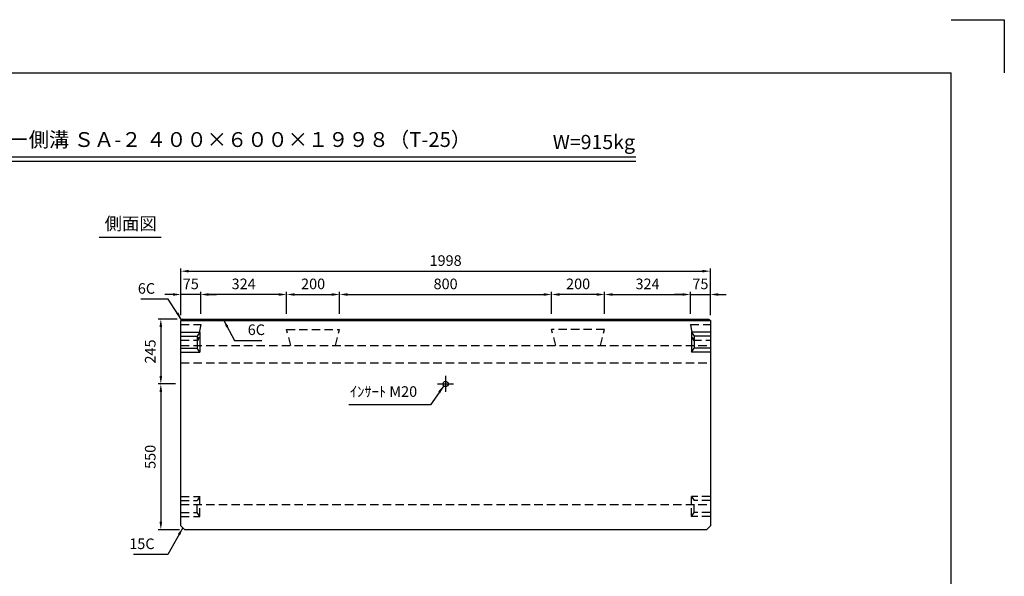
# Model space of a CAD drawing. Extents: x 0 to 5940, y 0 to 4200.
# Drawn here: x 2225 to 5940, y 2100 to 4200 of the extents above; entities that cross this region are included whole.
import ezdxf
from ezdxf.enums import TextEntityAlignment as Align

# ---------------------------------------------------------------- set-up
doc = ezdxf.new("R2010")
doc.units = 0
doc.header["$LTSCALE"] = 0.5
doc.linetypes.add('CENTER2', pattern=[28.575, 19.05, -3.175, 3.175, -3.175])
doc.linetypes.add('HIDDEN2', pattern=[4.7625, 3.175, -1.5875])
doc.layers.get('0').update_dxf_attribs({"linetype": 'CONTINUOUS'})
doc.layers.get('DEFPOINTS').update_dxf_attribs({"linetype": 'CONTINUOUS'})
doc.layers.add('寸法引出', color=2, linetype='CONTINUOUS')
doc.layers.add('枠', color=3, linetype='CONTINUOUS')
doc.styles.add('SANWA', font='MSMINCHO.TTF')
doc.dimstyles.new('SANWA', dxfattribs={"dimtxt": 2.5, "dimasz": 2.5, "dimexe": 1, "dimexo": 1, "dimgap": 0, "dimtad": 1, "dimdec": 4, "dimdsep": 46, "dimtxsty": 'SANWA', "dimcen": 0, "dimclrd": 2, "dimclre": 2, "dimclrt": 2, "dimadec": 0, "dimazin": 0, "dimtfac": 1, "dimtdec": 4, "dimtix": 1, "dimtmove": 0, "dimatfit": 3, "dimfxl": 1, "dimtolj": 1, "dimtzin": 0, "dimarcsym": 0})

# ---------------------------------------------------------------- blocks, each defined once
blk = doc.blocks.new('*D194')
at = {"layer": 'DEFPOINTS', "color": 0, "ltscale": 20}
for p in [(4830.8, 3251.2), (2832.8, 3064.7), (4830.8, 3064.7)]:
    blk.add_point(p, dxfattribs=at)
at = {"layer": '寸法引出', "lineweight": -2, "ltscale": 20}
for p, q in [((2832.8, 3084.7), (2832.8, 3261.2)), ((2862.8, 3251.2), (4800.8, 3251.2)), ((4830.8, 3084.7), (4830.8, 3261.2))]:
    blk.add_line(p, q, dxfattribs=at)
at = {"layer": '寸法引出', "ltscale": 20}
for points in [[(2862.8, 3256.2), (2862.8, 3246.2), (2832.8, 3251.2)], [(4800.8, 3256.2), (4800.8, 3246.2), (4830.8, 3251.2)]]:
    blk.add_solid(points, dxfattribs=at)
at = {"layer": '寸法引出', "ltscale": 20, "insert": (3831.8, 3291.2), "char_height": 40, "attachment_point": 5, "style": 'SANWA'}
blk.add_mtext('\\A1;1998', dxfattribs=at)
blk = doc.blocks.new('*D148')
at = {"layer": 'DEFPOINTS', "color": 0, "ltscale": 20}
for p in [(2832.8, 2825.7), (2757.3, 2275.7), (2847.8, 2275.7)]:
    blk.add_point(p, dxfattribs=at)
at = {"layer": '寸法引出', "lineweight": -2, "ltscale": 20}
for p, q in [((2812.8, 2825.7), (2747.3, 2825.7)), ((2757.3, 2795.7), (2757.3, 2305.7)), ((2827.8, 2275.7), (2747.3, 2275.7))]:
    blk.add_line(p, q, dxfattribs=at)
at = {"layer": '寸法引出', "ltscale": 20}
for points in [[(2752.3, 2795.7), (2762.3, 2795.7), (2757.3, 2825.7)], [(2752.3, 2305.7), (2762.3, 2305.7), (2757.3, 2275.7)]]:
    blk.add_solid(points, dxfattribs=at)
at = {"layer": '寸法引出', "ltscale": 20, "insert": (2717.3, 2550.7), "char_height": 40, "attachment_point": 5, "rotation": 90, "style": 'SANWA'}
blk.add_mtext('\\A1;550', dxfattribs=at)
blk = doc.blocks.new('*D136')
at = {"layer": 'DEFPOINTS', "color": 0, "ltscale": 20}
for p in [(3431.8, 3163.2), (3231.8, 3070.7), (3431.8, 3070.7)]:
    blk.add_point(p, dxfattribs=at)
at = {"layer": '寸法引出', "lineweight": -2, "ltscale": 20}
for p, q in [((3231.8, 3090.7), (3231.8, 3173.2)), ((3261.8, 3163.2), (3401.8, 3163.2)), ((3431.8, 3090.7), (3431.8, 3173.2))]:
    blk.add_line(p, q, dxfattribs=at)
at = {"layer": '寸法引出', "ltscale": 20}
for points in [[(3261.8, 3168.2), (3261.8, 3158.2), (3231.8, 3163.2)], [(3401.8, 3168.2), (3401.8, 3158.2), (3431.8, 3163.2)]]:
    blk.add_solid(points, dxfattribs=at)
at = {"layer": '寸法引出', "ltscale": 20, "insert": (3331.8, 3203.2), "char_height": 40, "attachment_point": 5, "style": 'SANWA'}
blk.add_mtext('\\A1;200', dxfattribs=at)
blk = doc.blocks.new('*D147')
at = {"layer": 'DEFPOINTS', "color": 0, "ltscale": 20}
for p in [(2838.8, 3070.7), (2757.3, 2825.7), (2832.8, 2825.7)]:
    blk.add_point(p, dxfattribs=at)
at = {"layer": '寸法引出', "lineweight": -2, "ltscale": 20}
for p, q in [((2818.8, 3070.7), (2747.3, 3070.7)), ((2757.3, 3040.7), (2757.3, 2855.7)), ((2812.8, 2825.7), (2747.3, 2825.7))]:
    blk.add_line(p, q, dxfattribs=at)
at = {"layer": '寸法引出', "ltscale": 20}
for points in [[(2752.3, 3040.7), (2762.3, 3040.7), (2757.3, 3070.7)], [(2752.3, 2855.7), (2762.3, 2855.7), (2757.3, 2825.7)]]:
    blk.add_solid(points, dxfattribs=at)
at = {"layer": '寸法引出', "ltscale": 20, "insert": (2717.3, 2948.2), "char_height": 40, "attachment_point": 5, "rotation": 90, "style": 'SANWA'}
blk.add_mtext('\\A1;245', dxfattribs=at)
blk = doc.blocks.new('*D137')
at = {"layer": 'DEFPOINTS', "color": 0, "ltscale": 20}
for p in [(4231.8, 3163.2), (3431.8, 3070.7), (4231.8, 3070.7)]:
    blk.add_point(p, dxfattribs=at)
at = {"layer": '寸法引出', "lineweight": -2, "ltscale": 20}
for p, q in [((3431.8, 3090.7), (3431.8, 3173.2)), ((3461.8, 3163.2), (4201.8, 3163.2)), ((4231.8, 3090.7), (4231.8, 3173.2))]:
    blk.add_line(p, q, dxfattribs=at)
at = {"layer": '寸法引出', "ltscale": 20}
for points in [[(3461.8, 3168.2), (3461.8, 3158.2), (3431.8, 3163.2)], [(4201.8, 3168.2), (4201.8, 3158.2), (4231.8, 3163.2)]]:
    blk.add_solid(points, dxfattribs=at)
at = {"layer": '寸法引出', "ltscale": 20, "insert": (3831.8, 3203.2), "char_height": 40, "attachment_point": 5, "style": 'SANWA'}
blk.add_mtext('\\A1;800', dxfattribs=at)
blk = doc.blocks.new('*D296')
at = {"layer": 'DEFPOINTS', "color": 0, "ltscale": 20}
for p in [(4231.8, 3163.2), (4231.8, 3070.7), (4431.8, 3070.7)]:
    blk.add_point(p, dxfattribs=at)
at = {"layer": '寸法引出', "lineweight": -2, "ltscale": 20}
for p, q in [((4231.8, 3090.7), (4231.8, 3173.2)), ((4401.8, 3163.2), (4261.8, 3163.2)), ((4431.8, 3090.7), (4431.8, 3173.2))]:
    blk.add_line(p, q, dxfattribs=at)
at = {"layer": '寸法引出', "ltscale": 20}
for points in [[(4261.8, 3168.2), (4261.8, 3158.2), (4231.8, 3163.2)], [(4401.8, 3168.2), (4401.8, 3158.2), (4431.8, 3163.2)]]:
    blk.add_solid(points, dxfattribs=at)
at = {"layer": '寸法引出', "ltscale": 20, "insert": (4331.8, 3203.2), "char_height": 40, "attachment_point": 5, "style": 'SANWA'}
blk.add_mtext('\\A1;200', dxfattribs=at)
blk = doc.blocks.new('*D297')
at = {"layer": 'DEFPOINTS', "color": 0, "ltscale": 20}
for p in [(2907.8, 3163.2), (2907.8, 3070.7), (3231.8, 3070.7)]:
    blk.add_point(p, dxfattribs=at)
at = {"layer": '寸法引出', "lineweight": -2, "ltscale": 20}
for p, q in [((2907.8, 3090.7), (2907.8, 3173.2)), ((3201.8, 3163.2), (2937.8, 3163.2)), ((3231.8, 3090.7), (3231.8, 3173.2))]:
    blk.add_line(p, q, dxfattribs=at)
at = {"layer": '寸法引出', "ltscale": 20}
for points in [[(2937.8, 3168.2), (2937.8, 3158.2), (2907.8, 3163.2)], [(3201.8, 3168.2), (3201.8, 3158.2), (3231.8, 3163.2)]]:
    blk.add_solid(points, dxfattribs=at)
at = {"layer": '寸法引出', "ltscale": 20, "insert": (3069.8, 3203.2), "char_height": 40, "attachment_point": 5, "style": 'SANWA'}
blk.add_mtext('\\A1;324', dxfattribs=at)
blk = doc.blocks.new('*D298')
at = {"layer": 'DEFPOINTS', "color": 0, "ltscale": 20}
for p in [(2832.8, 3163.2), (2832.8, 3064.7), (2907.8, 3070.7)]:
    blk.add_point(p, dxfattribs=at)
at = {"layer": '寸法引出', "lineweight": -2, "ltscale": 20}
for p, q in [((2802.8, 3163.2), (2772.8, 3163.2)), ((2832.8, 3084.7), (2832.8, 3173.2)), ((2907.8, 3163.2), (2832.8, 3163.2)), ((2907.8, 3090.7), (2907.8, 3173.2)), ((2937.8, 3163.2), (2967.8, 3163.2))]:
    blk.add_line(p, q, dxfattribs=at)
at = {"layer": '寸法引出', "ltscale": 20}
for points in [[(2802.8, 3168.2), (2802.8, 3158.2), (2832.8, 3163.2)], [(2937.8, 3168.2), (2937.8, 3158.2), (2907.8, 3163.2)]]:
    blk.add_solid(points, dxfattribs=at)
at = {"layer": '寸法引出', "ltscale": 20, "insert": (2870.3, 3203.2), "char_height": 40, "attachment_point": 5, "style": 'SANWA'}
blk.add_mtext('\\A1;75', dxfattribs=at)
blk = doc.blocks.new('*D299')
at = {"layer": 'DEFPOINTS', "color": 0, "ltscale": 20}
for p in [(4755.8, 3163.2), (4431.8, 3070.7), (4755.8, 3070.7)]:
    blk.add_point(p, dxfattribs=at)
at = {"layer": '寸法引出', "lineweight": -2, "ltscale": 20}
for p, q in [((4431.8, 3090.7), (4431.8, 3173.2)), ((4461.8, 3163.2), (4725.8, 3163.2)), ((4755.8, 3090.7), (4755.8, 3173.2))]:
    blk.add_line(p, q, dxfattribs=at)
at = {"layer": '寸法引出', "ltscale": 20}
for points in [[(4461.8, 3168.2), (4461.8, 3158.2), (4431.8, 3163.2)], [(4725.8, 3168.2), (4725.8, 3158.2), (4755.8, 3163.2)]]:
    blk.add_solid(points, dxfattribs=at)
at = {"layer": '寸法引出', "ltscale": 20, "insert": (4593.8, 3203.2), "char_height": 40, "attachment_point": 5, "style": 'SANWA'}
blk.add_mtext('\\A1;324', dxfattribs=at)
blk = doc.blocks.new('*D300')
at = {"layer": 'DEFPOINTS', "color": 0, "ltscale": 20}
for p in [(4830.8, 3163.2), (4755.8, 3070.7), (4830.8, 3064.7)]:
    blk.add_point(p, dxfattribs=at)
at = {"layer": '寸法引出', "lineweight": -2, "ltscale": 20}
for p, q in [((4725.8, 3163.2), (4695.8, 3163.2)), ((4755.8, 3090.7), (4755.8, 3173.2)), ((4755.8, 3163.2), (4830.8, 3163.2)), ((4830.8, 3084.7), (4830.8, 3173.2)), ((4860.8, 3163.2), (4890.8, 3163.2))]:
    blk.add_line(p, q, dxfattribs=at)
at = {"layer": '寸法引出', "ltscale": 20}
for points in [[(4725.8, 3168.2), (4725.8, 3158.2), (4755.8, 3163.2)], [(4860.8, 3168.2), (4860.8, 3158.2), (4830.8, 3163.2)]]:
    blk.add_solid(points, dxfattribs=at)
at = {"layer": '寸法引出', "ltscale": 20, "insert": (4793.3, 3203.2), "char_height": 40, "attachment_point": 5, "style": 'SANWA'}
blk.add_mtext('\\A1;75', dxfattribs=at)

msp = doc.modelspace()

# ---------------------------------------------------------------- linework, layer by layer
for p, q in [((5740, 4200), (5940, 4200)), ((5940, 4200), (5940, 4000)), ((1659.78353, 3682.22541), (4549.95814, 3682.22541)), ((1659.78353, 3666.22541), (4549.95814, 3666.22541)), ((2524.68824, 3378.8884), (2759.07249, 3378.8884))]:
    msp.add_line(p, q)
at = {"ltscale": 20}
for p, q in [((2838.81749, 3070.72092), (2832.81749, 3064.72092)), ((2832.81749, 2290.72092), (2832.81749, 3064.72092)), ((2832.81749, 3064.72092), (4830.81749, 3064.72092)), ((2838.81749, 3070.72092), (4824.81749, 3070.72092)), ((4824.81749, 3070.72092), (4830.81749, 3064.72092)), ((4830.81749, 3064.72092), (4830.81749, 2290.72092)), ((2832.81749, 3020.72092), (2903.81749, 3020.72092)), ((2903.81749, 3020.72092), (2893.81749, 3005.72092)), ((2903.81749, 3020.72092), (2903.81749, 2945.72092)), ((4830.81749, 3020.72092), (4759.81749, 3020.72092)), ((4759.81749, 3020.72092), (4759.81749, 2945.72092)), ((4759.81749, 3020.72092), (4769.81749, 3005.72092)), ((2832.81749, 3005.72092), (2893.81749, 3005.72092)), ((2893.81749, 3005.72092), (2893.81749, 2960.72092)), ((4830.81749, 3005.72092), (4769.81749, 3005.72092)), ((4769.81749, 3005.72092), (4769.81749, 2960.72092)), ((2832.81749, 2960.72092), (2893.81749, 2960.72092)), ((2832.81749, 2945.72092), (2903.81749, 2945.72092)), ((2903.81749, 2945.72092), (2893.81749, 2960.72092)), ((4759.81749, 2945.72092), (4769.81749, 2960.72092)), ((4830.81749, 2945.72092), (4759.81749, 2945.72092)), ((4830.81749, 2960.72092), (4769.81749, 2960.72092)), ((3801.81749, 2825.72092), (3861.81749, 2825.72092)), ((2832.81749, 2290.72092), (2847.81749, 2275.72092)), ((4815.81749, 2275.72092), (2847.81749, 2275.72092)), ((4830.81749, 2290.72092), (4815.81749, 2275.72092))]:
    msp.add_line(p, q, dxfattribs=at)
at = {"linetype": 'HIDDEN2', "ltscale": 20}
for p, q in [((2832.81749, 3049.57092), (2907.81749, 3049.57092)), ((2907.81749, 3049.57092), (2897.81749, 2990.72092)), ((4755.81749, 3049.57092), (4830.81749, 3049.57092)), ((4755.81749, 3049.57092), (4765.81749, 2990.72092)), ((3231.81749, 3030.57092), (3431.81749, 3030.57092)), ((3247.85425, 2970.72092), (3231.81749, 3030.57092)), ((3415.78074, 2970.72092), (3431.81749, 3030.57092)), ((4431.81749, 3030.57092), (4231.81749, 3030.57092)), ((4247.85425, 2970.72092), (4231.81749, 3030.57092)), ((4415.78074, 2970.72092), (4431.81749, 3030.57092)), ((2832.81749, 2990.72092), (2897.81749, 2990.72092)), ((4765.81749, 2990.72092), (4830.81749, 2990.72092)), ((2832.81749, 2970.72092), (4830.81749, 2970.72092)), ((2832.81749, 2905.72092), (4830.81749, 2905.72092)), ((2832.81749, 2400.72092), (2903.81749, 2400.72092)), ((2832.81749, 2385.72092), (2893.81749, 2385.72092)), ((2903.81749, 2400.72092), (2893.81749, 2385.72092)), ((2893.81749, 2340.72092), (2893.81749, 2385.72092)), ((2903.81749, 2325.72092), (2903.81749, 2400.72092)), ((4830.81749, 2400.72092), (4759.81749, 2400.72092)), ((4759.81749, 2325.72092), (4759.81749, 2400.72092)), ((4759.81749, 2400.72092), (4769.81749, 2385.72092)), ((4830.81749, 2385.72092), (4769.81749, 2385.72092)), ((4769.81749, 2340.72092), (4769.81749, 2385.72092)), ((2832.81749, 2370.72092), (4830.81749, 2370.72092)), ((2832.81749, 2340.72092), (2893.81749, 2340.72092)), ((2903.81749, 2325.72092), (2893.81749, 2340.72092)), ((4759.81749, 2325.72092), (4769.81749, 2340.72092)), ((4830.81749, 2340.72092), (4769.81749, 2340.72092)), ((2832.81749, 2325.72092), (2903.81749, 2325.72092)), ((4830.81749, 2325.72092), (4759.81749, 2325.72092))]:
    msp.add_line(p, q, dxfattribs=at)
at = {"linetype": 'CENTER2', "ltscale": 20}
msp.add_line((3831.81749, 2855.72092), (3831.81749, 2795.72092), dxfattribs=at)
at = {"ltscale": 20}
msp.add_circle((3831.81749, 2825.72092), 10, dxfattribs=at)
at = {"layer": '枠'}
for p in [(500, 4000), (5740, 200)]:
    msp.add_line(p, (5740, 4000), dxfattribs=at)

# ---------------------------------------------------------------- texts
at = {"style": 'SANWA'}
for s, height, p in [('バリアフリー側溝 ＳＡ-２ ４００×６００×１９９８（T-25）', 56, (2864.24504, 3740.58406)), ('W=915kg', 54, (4391.19654, 3731.52692)), ('側面図', 48, (2643.4113, 3424.40225))]:
    msp.add_text(s, height=height, dxfattribs=at).set_placement(p, align=Align.MIDDLE)
at = {"layer": '寸法引出', "ltscale": 20, "char_height": 40, "style": 'SANWA'}
for s, insert, attachment_point in [('\\A1;6C', (2735.51775, 3186.00003), 6), ('\\A1;6C', (3085.17528, 3030.23006), 4), ('ｲﾝｻｰﾄ M20', (3724.47573, 2791.82803), 6), ('\\A1;15C', (2733.58466, 2222.7227), 6)]:
    msp.add_mtext(s, dxfattribs=dict(at, insert=insert, attachment_point=attachment_point))

# ---------------------------------------------------------------- dimensions: what is measured, and where the dimension line sits
at = {"layer": '寸法引出', "ltscale": 20}
for base, p1, p2, override, picture, middle in [((4830.81749, 3251.18662), (2832.81749, 3064.72092), (4830.81749, 3064.72092), {"dimscale": 20, "dimtxt": 2, "dimasz": 1.5, "dimexe": 0.5, "dimgap": 1, "dimclrd": 256, "dimclre": 256, "dimclrt": 256}, '*D194', (3831.81749, 3291.18662)), ((2832.81749, 3163.22033), (2907.81749, 3070.72092), (2832.81749, 3064.72092), {"dimscale": 20, "dimtxt": 2, "dimasz": 1.5, "dimexe": 0.5, "dimgap": 1, "dimclrd": 256, "dimclre": 256, "dimclrt": 256, "dimtmove": 1}, '*D298', (2870.31749, 3203.22033)), ((2907.81749, 3163.22033), (3231.81749, 3070.72092), (2907.81749, 3070.72092), {"dimscale": 20, "dimtxt": 2, "dimasz": 1.5, "dimexe": 0.5, "dimgap": 1, "dimclrd": 256, "dimclre": 256, "dimclrt": 256, "dimtmove": 1}, '*D297', (3069.81749, 3203.22033)), ((3431.81749, 3163.22033), (3231.81749, 3070.72092), (3431.81749, 3070.72092), {"dimscale": 20, "dimtxt": 2, "dimasz": 1.5, "dimexe": 0.5, "dimgap": 1, "dimclrd": 256, "dimclre": 256, "dimclrt": 256, "dimtmove": 1}, '*D136', (3331.81749, 3203.22033)), ((4231.81749, 3163.22033), (3431.81749, 3070.72092), (4231.81749, 3070.72092), {"dimscale": 20, "dimtxt": 2, "dimasz": 1.5, "dimexe": 0.5, "dimgap": 1, "dimclrd": 256, "dimclre": 256, "dimclrt": 256, "dimtmove": 1}, '*D137', (3831.81749, 3203.22033))]:
    dim = msp.add_linear_dim(base=base, p1=p1, p2=p2, dimstyle='SANWA', override=override, dxfattribs=at)
    dim.commit()
    dim.dimension.update_dxf_attribs({"geometry": picture, "text_midpoint": middle})
for base, p1, p2, angle, override, picture, middle in [((4231.81749, 3163.22033), (4431.81749, 3070.72092), (4231.81749, 3070.72092), 180, {"dimscale": 20, "dimtxt": 2, "dimasz": 1.5, "dimexe": 0.5, "dimgap": 1, "dimclrd": 256, "dimclre": 256, "dimclrt": 256, "dimtmove": 1}, '*D296', (4331.81749, 3203.22033)), ((4755.81749, 3163.22033), (4431.81749, 3070.72092), (4755.81749, 3070.72092), 180, {"dimscale": 20, "dimtxt": 2, "dimasz": 1.5, "dimexe": 0.5, "dimgap": 1, "dimclrd": 256, "dimclre": 256, "dimclrt": 256, "dimtmove": 1}, '*D299', (4593.81749, 3203.22033)), ((4830.81749, 3163.22033), (4755.81749, 3070.72092), (4830.81749, 3064.72092), 180, {"dimscale": 20, "dimtxt": 2, "dimasz": 1.5, "dimexe": 0.5, "dimgap": 1, "dimclrd": 256, "dimclre": 256, "dimclrt": 256, "dimtmove": 1}, '*D300', (4793.31749, 3203.22033)), ((2757.30302, 2825.72092), (2838.81749, 3070.72092), (2832.81749, 2825.72092), 90, {"dimscale": 20, "dimtxt": 2, "dimasz": 1.5, "dimexe": 0.5, "dimgap": 1, "dimclrd": 256, "dimclre": 256, "dimclrt": 256}, '*D147', (2717.30302, 2948.22092)), ((2757.30302, 2275.72092), (2832.81749, 2825.72092), (2847.81749, 2275.72092), 90, {"dimscale": 20, "dimtxt": 2, "dimasz": 1.5, "dimexe": 0.5, "dimgap": 1, "dimclrd": 256, "dimclre": 256, "dimclrt": 256, "dimtmove": 1}, '*D148', (2717.30302, 2550.72092))]:
    dim = msp.add_linear_dim(base=base, p1=p1, p2=p2, angle=angle, dimstyle='SANWA', override=override, dxfattribs=at)
    dim.commit()
    dim.dimension.update_dxf_attribs({"geometry": picture, "text_midpoint": middle})

# ---------------------------------------------------------------- leaders
at = {"layer": '寸法引出', "ltscale": 20, "annotation_type": 0, "has_hookline": 1}
for points, hookline_direction, text_width in [([(2835.81749, 3067.72092), (2785.51775, 3146.00003), (2755.51775, 3146.00003)], 1, 53.71429), ([(2993.74581, 3067.72092), (3035.17528, 2990.23006), (3065.17528, 2990.23006)], 0, 53.71429), ([(3824.77547, 2818.62093), (3774.47573, 2747.02803), (3744.47573, 2747.02803)], 1, 258.28571), ([(2840.31749, 2283.22092), (2783.58466, 2182.7227), (2753.58466, 2182.7227)], 1, 79.08571)]:
    msp.add_leader(points, dimstyle='SANWA', override={"dimscale": 20, "dimtxt": 2, "dimasz": 1.5, "dimexe": 0.5, "dimgap": 1, "dimclrd": 256, "dimclre": 256, "dimclrt": 256}, dxfattribs=dict(at, hookline_direction=hookline_direction, text_width=text_width))

doc.saveas('drawing.dxf')
